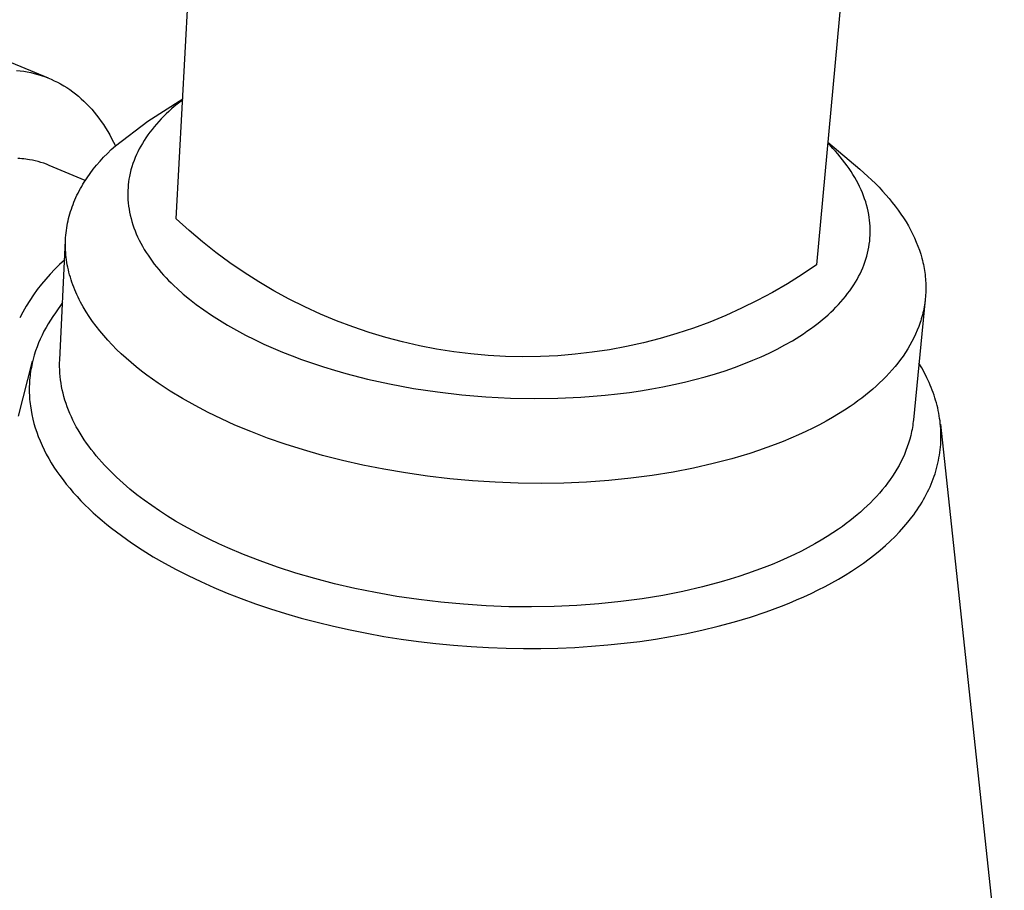
# Model space of a CAD drawing. Units: millimetres. Extents: x -324 to 147, y -341 to 221.
# Drawn here: x -139 to -73, y -256 to -198 of the extents above; entities that cross this region are included whole.
import ezdxf

# ---------------------------------------------------------------- set-up
doc = ezdxf.new("R2010")
doc.units = ezdxf.units.MM
doc.header["$MEASUREMENT"] = 0
doc.layers.add('Default', color=7, linetype='Continuous', true_color=0x000000)

msp = doc.modelspace()

# ---------------------------------------------------------------- linework, layer by layer
at = {"layer": 'Default', "color": 7, "true_color": 0xffffff}
for p, q in [((-128.191, -211.072), (-126.666, -183.01)), ((-83.255, -186.007), (-85.826, -214.109)), ((-143.486, -198.913), (-136.675, -201.743)), ((-138.752, -201.244), (-138.513, -201.271)), ((-138.513, -201.271), (-138.277, -201.304)), ((-138.277, -201.304), (-138.043, -201.345)), ((-138.043, -201.345), (-137.811, -201.393)), ((-137.811, -201.393), (-137.581, -201.448)), ((-137.581, -201.448), (-137.354, -201.51)), ((-137.354, -201.51), (-137.129, -201.579)), ((-137.129, -201.579), (-136.907, -201.655)), ((-136.907, -201.655), (-136.687, -201.739)), ((-136.687, -201.739), (-136.47, -201.829)), ((-136.47, -201.829), (-136.257, -201.927)), ((-136.257, -201.927), (-136.046, -202.031)), ((-136.046, -202.031), (-135.838, -202.143)), ((-135.838, -202.143), (-135.634, -202.262)), ((-135.634, -202.262), (-135.433, -202.387)), ((-135.433, -202.387), (-135.235, -202.52)), ((-135.235, -202.52), (-135.041, -202.659)), ((-135.041, -202.659), (-134.85, -202.805)), ((-134.85, -202.805), (-134.663, -202.958)), ((-134.663, -202.958), (-134.48, -203.117)), ((-134.48, -203.117), (-134.3, -203.283)), ((-130.07, -204.613), (-127.76, -203.133)), ((-127.763, -203.194), (-127.952, -203.34)), ((-134.3, -203.283), (-134.125, -203.455)), ((-134.125, -203.455), (-133.953, -203.634)), ((-133.953, -203.634), (-133.785, -203.819)), ((-133.785, -203.819), (-133.622, -204.01)), ((-128.502, -203.799), (-128.679, -203.959)), ((-128.321, -203.643), (-128.502, -203.799)), ((-128.138, -203.49), (-128.321, -203.643)), ((-127.952, -203.34), (-128.138, -203.49)), ((-133.622, -204.01), (-133.462, -204.208)), ((-133.462, -204.208), (-133.307, -204.411)), ((-133.307, -204.411), (-133.156, -204.62)), ((-129.191, -204.461), (-129.347, -204.628)), ((-129.024, -204.29), (-129.191, -204.461)), ((-128.853, -204.123), (-129.024, -204.29)), ((-128.679, -203.959), (-128.853, -204.123)), ((-133.156, -204.62), (-133.009, -204.835)), ((-133.009, -204.835), (-132.867, -205.055)), ((-132.867, -205.055), (-132.728, -205.281)), ((-132.22, -206.237), (-130.07, -204.613)), ((-129.793, -205.15), (-129.933, -205.331)), ((-129.649, -204.973), (-129.793, -205.15)), ((-129.5, -204.799), (-129.649, -204.973)), ((-129.347, -204.628), (-129.5, -204.799)), ((-132.728, -205.281), (-132.595, -205.512)), ((-132.595, -205.512), (-132.465, -205.749)), ((-132.465, -205.749), (-132.34, -205.99)), ((-130.198, -205.703), (-130.323, -205.895)), ((-130.068, -205.515), (-130.198, -205.703)), ((-129.933, -205.331), (-130.068, -205.515)), ((-132.745, -206.736), (-132.487, -206.484)), ((-132.487, -206.484), (-132.22, -206.237)), ((-132.34, -205.99), (-132.22, -206.237)), ((-130.639, -206.442), (-130.734, -206.629)), ((-130.539, -206.256), (-130.639, -206.442)), ((-130.434, -206.074), (-130.539, -206.256)), ((-130.323, -205.895), (-130.434, -206.074)), ((-84.915, -206.228), (-85.089, -206.052)), ((-85.083, -205.992), (-82.968, -207.79)), ((-84.745, -206.407), (-84.915, -206.228)), ((-84.579, -206.59), (-84.745, -206.407)), ((-138.536, -207.081), (-138.664, -207.073)), ((-138.408, -207.09), (-138.536, -207.081)), ((-138.281, -207.103), (-138.408, -207.09)), ((-138.153, -207.117), (-138.281, -207.103)), ((-138.026, -207.135), (-138.153, -207.117)), ((-137.9, -207.154), (-138.026, -207.135)), ((-133.233, -207.254), (-132.994, -206.992)), ((-132.994, -206.992), (-132.745, -206.736)), ((-130.907, -207.013), (-130.985, -207.208)), ((-130.824, -206.82), (-130.907, -207.013)), ((-130.734, -206.629), (-130.824, -206.82)), ((-84.416, -206.776), (-84.579, -206.59)), ((-84.257, -206.965), (-84.416, -206.776)), ((-84.102, -207.158), (-84.257, -206.965)), ((-137.708, -207.19), (-137.9, -207.154)), ((-137.518, -207.231), (-137.708, -207.19)), ((-137.329, -207.279), (-137.518, -207.231)), ((-137.142, -207.333), (-137.329, -207.279)), ((-136.957, -207.394), (-137.142, -207.333)), ((-136.773, -207.46), (-136.957, -207.394)), ((-136.593, -207.532), (-136.773, -207.46)), ((-134.212, -208.535), (-136.593, -207.532)), ((-133.89, -208.067), (-133.682, -207.791)), ((-133.682, -207.791), (-133.463, -207.52)), ((-133.463, -207.52), (-133.233, -207.254)), ((-131.124, -207.616), (-131.185, -207.828)), ((-131.056, -207.406), (-131.124, -207.616)), ((-130.985, -207.208), (-131.056, -207.406)), ((-83.951, -207.354), (-84.102, -207.158)), ((-83.805, -207.553), (-83.951, -207.354)), ((-83.673, -207.742), (-83.805, -207.553)), ((-83.545, -207.934), (-83.673, -207.742)), ((-82.968, -207.79), (-82.699, -208.022)), ((-134.182, -208.489), (-134.087, -208.347)), ((-134.087, -208.347), (-133.89, -208.067)), ((-131.317, -208.441), (-131.345, -208.626)), ((-131.284, -208.257), (-131.317, -208.441)), ((-131.262, -208.149), (-131.284, -208.257)), ((-131.239, -208.042), (-131.262, -208.149)), ((-131.185, -207.828), (-131.239, -208.042)), ((-83.422, -208.129), (-83.545, -207.934)), ((-83.303, -208.327), (-83.422, -208.129)), ((-83.19, -208.528), (-83.303, -208.327)), ((-82.699, -208.022), (-82.438, -208.258)), ((-82.438, -208.258), (-82.184, -208.496)), ((-134.61, -209.212), (-134.53, -209.065)), ((-134.53, -209.065), (-134.447, -208.92)), ((-134.447, -208.92), (-134.362, -208.775)), ((-134.362, -208.775), (-134.273, -208.631)), ((-134.273, -208.631), (-134.182, -208.489)), ((-131.382, -208.998), (-131.393, -209.202)), ((-131.366, -208.812), (-131.382, -208.998)), ((-131.345, -208.626), (-131.366, -208.812)), ((-83.082, -208.732), (-83.19, -208.528)), ((-82.979, -208.939), (-83.082, -208.732)), ((-82.882, -209.149), (-82.979, -208.939)), ((-82.184, -208.496), (-81.937, -208.737)), ((-81.937, -208.737), (-81.697, -208.98)), ((-81.697, -208.98), (-81.465, -209.226)), ((-134.896, -209.808), (-134.83, -209.658)), ((-134.83, -209.658), (-134.759, -209.508)), ((-134.759, -209.508), (-134.686, -209.36)), ((-134.686, -209.36), (-134.61, -209.212)), ((-131.393, -209.202), (-131.397, -209.406)), ((-131.397, -209.406), (-131.394, -209.61)), ((-131.394, -209.61), (-131.384, -209.814)), ((-82.799, -209.345), (-82.882, -209.149)), ((-82.72, -209.544), (-82.799, -209.345)), ((-82.647, -209.745), (-82.72, -209.544)), ((-82.58, -209.948), (-82.647, -209.745)), ((-81.465, -209.226), (-81.241, -209.474)), ((-81.241, -209.474), (-81.025, -209.725)), ((-81.025, -209.725), (-80.818, -209.978)), ((-135.132, -210.418), (-135.078, -210.264)), ((-135.078, -210.264), (-135.021, -210.111)), ((-135.021, -210.111), (-134.96, -209.959)), ((-134.96, -209.959), (-134.896, -209.808)), ((-131.384, -209.814), (-131.368, -210.018)), ((-131.368, -210.018), (-131.345, -210.221)), ((-131.345, -210.221), (-131.316, -210.423)), ((-82.519, -210.152), (-82.58, -209.948)), ((-82.465, -210.359), (-82.519, -210.152)), ((-82.417, -210.567), (-82.465, -210.359)), ((-80.818, -209.978), (-80.618, -210.233)), ((-80.618, -210.233), (-80.428, -210.49)), ((-135.35, -211.198), (-135.313, -211.04)), ((-135.313, -211.04), (-135.273, -210.884)), ((-135.273, -210.884), (-135.229, -210.728)), ((-135.229, -210.728), (-135.182, -210.573)), ((-135.182, -210.573), (-135.132, -210.418)), ((-131.316, -210.423), (-131.28, -210.624)), ((-131.28, -210.624), (-131.235, -210.834)), ((-131.235, -210.834), (-131.184, -211.043)), ((-131.184, -211.043), (-131.126, -211.251)), ((-82.376, -210.777), (-82.417, -210.567)), ((-82.344, -210.971), (-82.376, -210.777)), ((-82.318, -211.166), (-82.344, -210.971)), ((-80.428, -210.49), (-80.246, -210.749)), ((-80.246, -210.749), (-80.073, -211.009)), ((-80.073, -211.009), (-79.909, -211.271)), ((-135.462, -211.833), (-135.44, -211.674)), ((-135.44, -211.674), (-135.413, -211.514)), ((-135.413, -211.514), (-135.384, -211.356)), ((-135.384, -211.356), (-135.35, -211.198)), ((-131.126, -211.251), (-131.062, -211.456)), ((-131.062, -211.456), (-130.991, -211.66)), ((-130.991, -211.66), (-130.915, -211.861)), ((-127.34, -211.844), (-128.191, -211.072)), ((-82.299, -211.362), (-82.318, -211.166)), ((-82.285, -211.559), (-82.299, -211.362)), ((-82.278, -211.756), (-82.285, -211.559)), ((-79.909, -211.271), (-79.755, -211.535)), ((-79.755, -211.535), (-79.609, -211.8)), ((-135.517, -212.477), (-135.509, -212.316)), ((-135.509, -212.316), (-135.497, -212.154)), ((-135.497, -212.154), (-135.481, -211.994)), ((-135.481, -211.994), (-135.462, -211.833)), ((-130.915, -211.861), (-130.833, -212.06)), ((-130.833, -212.06), (-130.746, -212.257)), ((-130.746, -212.257), (-130.644, -212.469)), ((-126.464, -212.587), (-127.34, -211.844)), ((-82.313, -212.548), (-82.294, -212.346)), ((-82.294, -212.346), (-82.282, -212.15)), ((-82.282, -212.15), (-82.277, -211.953)), ((-82.277, -211.953), (-82.278, -211.756)), ((-79.609, -211.8), (-79.473, -212.066)), ((-79.473, -212.066), (-79.347, -212.333)), ((-79.347, -212.333), (-79.23, -212.601)), ((-135.898, -220.404), (-135.518, -212.497)), ((-135.523, -212.802), (-135.522, -212.639)), ((-135.52, -212.965), (-135.523, -212.802)), ((-135.522, -212.639), (-135.517, -212.477)), ((-135.513, -213.128), (-135.52, -212.965)), ((-130.644, -212.469), (-130.537, -212.678)), ((-130.537, -212.678), (-130.424, -212.884)), ((-130.424, -212.884), (-130.306, -213.087)), ((-125.562, -213.299), (-126.464, -212.587)), ((-82.409, -213.146), (-82.371, -212.948)), ((-82.371, -212.948), (-82.339, -212.748)), ((-82.339, -212.748), (-82.313, -212.548)), ((-79.23, -212.601), (-79.123, -212.87)), ((-79.123, -212.87), (-79.026, -213.139)), ((-135.503, -213.291), (-135.513, -213.128)), ((-135.489, -213.455), (-135.503, -213.291)), ((-135.472, -213.619), (-135.489, -213.455)), ((-135.451, -213.783), (-135.472, -213.619)), ((-130.306, -213.087), (-130.183, -213.286)), ((-130.183, -213.286), (-130.055, -213.483)), ((-130.055, -213.483), (-129.922, -213.677)), ((-124.637, -213.98), (-125.562, -213.299)), ((-82.563, -213.733), (-82.506, -213.539)), ((-82.506, -213.539), (-82.454, -213.343)), ((-82.454, -213.343), (-82.409, -213.146)), ((-79.026, -213.139), (-78.939, -213.409)), ((-78.939, -213.409), (-78.861, -213.68)), ((-135.909, -214.094), (-136.226, -214.403)), ((-135.581, -213.795), (-135.909, -214.094)), ((-135.426, -213.948), (-135.451, -213.783)), ((-135.397, -214.112), (-135.426, -213.948)), ((-135.364, -214.277), (-135.397, -214.112)), ((-135.328, -214.441), (-135.364, -214.277)), ((-129.922, -213.677), (-129.785, -213.868)), ((-129.785, -213.868), (-129.641, -214.059)), ((-129.641, -214.059), (-129.493, -214.247)), ((-129.493, -214.247), (-129.341, -214.431)), ((-123.689, -214.629), (-124.637, -213.98)), ((-85.826, -214.109), (-86.778, -214.752)), ((-82.778, -214.319), (-82.699, -214.123)), ((-82.699, -214.123), (-82.626, -213.925)), ((-82.626, -213.925), (-82.563, -213.733)), ((-78.861, -213.68), (-78.826, -213.815)), ((-78.826, -213.815), (-78.794, -213.95)), ((-78.794, -213.95), (-78.764, -214.086)), ((-78.764, -214.086), (-78.736, -214.221)), ((-78.736, -214.221), (-78.711, -214.356)), ((-136.533, -214.723), (-136.828, -215.054)), ((-136.226, -214.403), (-136.533, -214.723)), ((-135.288, -214.606), (-135.328, -214.441)), ((-135.245, -214.771), (-135.288, -214.606)), ((-135.197, -214.935), (-135.245, -214.771)), ((-135.146, -215.1), (-135.197, -214.935)), ((-129.341, -214.431), (-129.185, -214.613)), ((-129.185, -214.613), (-129.026, -214.792)), ((-129.026, -214.792), (-128.864, -214.967)), ((-122.72, -215.245), (-123.689, -214.629)), ((-86.778, -214.752), (-87.752, -215.361)), ((-83.151, -215.077), (-83.049, -214.891)), ((-83.049, -214.891), (-82.953, -214.703)), ((-82.953, -214.703), (-82.863, -214.512)), ((-82.863, -214.512), (-82.778, -214.319)), ((-78.711, -214.356), (-78.689, -214.491)), ((-78.689, -214.491), (-78.669, -214.627)), ((-78.669, -214.627), (-78.652, -214.762)), ((-78.652, -214.762), (-78.637, -214.897)), ((-78.637, -214.897), (-78.624, -215.032)), ((-137.112, -215.395), (-137.383, -215.745)), ((-136.828, -215.054), (-137.112, -215.395)), ((-135.092, -215.264), (-135.146, -215.1)), ((-135.033, -215.429), (-135.092, -215.264)), ((-134.971, -215.593), (-135.033, -215.429)), ((-134.905, -215.757), (-134.971, -215.593)), ((-128.864, -214.967), (-128.698, -215.14)), ((-128.698, -215.14), (-128.529, -215.31)), ((-128.529, -215.31), (-128.334, -215.499)), ((-128.334, -215.499), (-128.135, -215.685)), ((-121.729, -215.828), (-122.72, -215.245)), ((-87.752, -215.361), (-88.745, -215.938)), ((-83.498, -215.635), (-83.368, -215.439)), ((-83.368, -215.439), (-83.257, -215.259)), ((-83.257, -215.259), (-83.151, -215.077)), ((-78.624, -215.032), (-78.614, -215.167)), ((-78.614, -215.167), (-78.607, -215.301)), ((-78.607, -215.301), (-78.602, -215.436)), ((-78.602, -215.436), (-78.6, -215.57)), ((-78.6, -215.57), (-78.6, -215.704)), ((-137.642, -216.105), (-137.888, -216.473)), ((-137.383, -215.745), (-137.642, -216.105)), ((-134.836, -215.921), (-134.905, -215.757)), ((-134.763, -216.084), (-134.836, -215.921)), ((-134.686, -216.248), (-134.763, -216.084)), ((-134.606, -216.411), (-134.686, -216.248)), ((-128.135, -215.685), (-127.728, -216.046)), ((-127.728, -216.046), (-127.309, -216.393)), ((-120.72, -216.377), (-121.729, -215.828)), ((-88.745, -215.938), (-89.758, -216.48)), ((-84.068, -216.385), (-83.918, -216.203)), ((-83.918, -216.203), (-83.773, -216.017)), ((-83.773, -216.017), (-83.633, -215.828)), ((-83.633, -215.828), (-83.498, -215.635)), ((-78.626, -216.238), (-78.638, -216.371)), ((-78.616, -216.105), (-78.626, -216.238)), ((-78.608, -215.972), (-78.616, -216.105)), ((-78.603, -215.838), (-78.608, -215.972)), ((-78.6, -215.704), (-78.603, -215.838)), ((-138.122, -216.85), (-138.342, -217.235)), ((-137.888, -216.473), (-138.122, -216.85)), ((-135.715, -216.601), (-136.185, -217.281)), ((-134.522, -216.573), (-134.606, -216.411)), ((-134.435, -216.735), (-134.522, -216.573)), ((-134.344, -216.897), (-134.435, -216.735)), ((-134.151, -217.22), (-134.344, -216.897)), ((-127.309, -216.393), (-126.879, -216.727)), ((-126.879, -216.727), (-126.375, -217.094)), ((-119.693, -216.891), (-120.72, -216.377)), ((-118.648, -217.37), (-119.693, -216.891)), ((-89.758, -216.48), (-90.789, -216.987)), ((-84.714, -217.079), (-84.543, -216.908)), ((-84.543, -216.908), (-84.381, -216.737)), ((-84.381, -216.737), (-84.223, -216.563)), ((-84.223, -216.563), (-84.068, -216.385)), ((-78.641, -216.396), (-79.421, -224.359)), ((-78.713, -216.9), (-78.738, -217.031)), ((-78.691, -216.768), (-78.713, -216.9)), ((-78.671, -216.636), (-78.691, -216.768)), ((-78.653, -216.504), (-78.671, -216.636)), ((-78.638, -216.371), (-78.653, -216.504)), ((-138.342, -217.235), (-138.549, -217.628)), ((-136.352, -217.521), (-136.511, -217.764)), ((-136.185, -217.281), (-136.352, -217.521)), ((-133.945, -217.54), (-134.151, -217.22)), ((-133.725, -217.858), (-133.945, -217.54)), ((-126.375, -217.094), (-125.86, -217.445)), ((-125.86, -217.445), (-125.335, -217.782)), ((-117.588, -217.813), (-118.648, -217.37)), ((-91.837, -217.459), (-92.9, -217.895)), ((-90.789, -216.987), (-91.837, -217.459)), ((-85.245, -217.57), (-85.065, -217.41)), ((-85.065, -217.41), (-84.887, -217.246)), ((-84.887, -217.246), (-84.714, -217.079)), ((-78.862, -217.552), (-78.898, -217.681)), ((-78.827, -217.422), (-78.862, -217.552)), ((-78.795, -217.292), (-78.827, -217.422)), ((-78.765, -217.162), (-78.795, -217.292)), ((-78.738, -217.031), (-78.765, -217.162)), ((-136.662, -218.01), (-136.806, -218.259)), ((-136.511, -217.764), (-136.662, -218.01)), ((-133.491, -218.173), (-133.725, -217.858)), ((-133.245, -218.486), (-133.491, -218.173)), ((-125.335, -217.782), (-124.801, -218.103)), ((-124.801, -218.103), (-124.211, -218.438)), ((-116.513, -218.22), (-117.588, -217.813)), ((-115.426, -218.589), (-116.513, -218.22)), ((-92.9, -217.895), (-93.977, -218.294)), ((-86.228, -218.346), (-85.997, -218.176)), ((-85.997, -218.176), (-85.805, -218.03)), ((-85.805, -218.03), (-85.615, -217.88)), ((-85.615, -217.88), (-85.429, -217.727)), ((-85.429, -217.727), (-85.245, -217.57)), ((-79.069, -218.193), (-79.168, -218.446)), ((-78.979, -217.938), (-79.069, -218.193)), ((-78.938, -217.81), (-78.979, -217.938)), ((-78.898, -217.681), (-78.938, -217.81)), ((-137.069, -218.766), (-137.189, -219.024)), ((-136.941, -218.511), (-137.069, -218.766)), ((-136.806, -218.259), (-136.941, -218.511)), ((-132.986, -218.796), (-133.245, -218.486)), ((-132.714, -219.102), (-132.986, -218.796)), ((-124.211, -218.438), (-123.613, -218.757)), ((-123.613, -218.757), (-123.006, -219.061)), ((-114.326, -218.921), (-115.426, -218.589)), ((-95.068, -218.657), (-96.17, -218.982)), ((-93.977, -218.294), (-95.068, -218.657)), ((-87.43, -219.13), (-86.941, -218.829)), ((-86.941, -218.829), (-86.7, -218.673)), ((-86.7, -218.673), (-86.463, -218.512)), ((-86.463, -218.512), (-86.228, -218.346)), ((-79.277, -218.697), (-79.394, -218.945)), ((-79.168, -218.446), (-79.277, -218.697)), ((-137.299, -219.284), (-137.402, -219.547)), ((-137.189, -219.024), (-137.299, -219.284)), ((-132.429, -219.406), (-132.714, -219.102)), ((-132.133, -219.705), (-132.429, -219.406)), ((-123.006, -219.061), (-122.393, -219.351)), ((-122.393, -219.351), (-121.777, -219.625)), ((-113.215, -219.216), (-114.326, -218.921)), ((-112.095, -219.472), (-113.215, -219.216)), ((-110.967, -219.69), (-112.095, -219.472)), ((-98.404, -219.518), (-99.533, -219.728)), ((-97.282, -219.269), (-98.404, -219.518)), ((-96.17, -218.982), (-97.282, -219.269)), ((-88.444, -219.69), (-87.928, -219.415)), ((-87.928, -219.415), (-87.43, -219.13)), ((-79.655, -219.435), (-79.798, -219.676)), ((-79.52, -219.191), (-79.655, -219.435)), ((-79.394, -218.945), (-79.52, -219.191)), ((-137.58, -220.081), (-137.655, -220.351)), ((-137.495, -219.813), (-137.58, -220.081)), ((-137.402, -219.547), (-137.495, -219.813)), ((-131.826, -220.001), (-132.133, -219.705)), ((-131.507, -220.293), (-131.826, -220.001)), ((-121.777, -219.625), (-121.156, -219.886)), ((-121.156, -219.886), (-120.529, -220.134)), ((-120.529, -220.134), (-119.897, -220.37)), ((-109.832, -219.87), (-110.967, -219.69)), ((-108.692, -220.011), (-109.832, -219.87)), ((-107.548, -220.112), (-108.692, -220.011)), ((-106.4, -220.175), (-107.548, -220.112)), ((-105.252, -220.198), (-106.4, -220.175)), ((-102.955, -220.127), (-104.103, -220.182)), ((-101.81, -220.033), (-102.955, -220.127)), ((-100.669, -219.9), (-101.81, -220.033)), ((-99.533, -219.728), (-100.669, -219.9)), ((-89.498, -220.195), (-88.968, -219.949)), ((-88.968, -219.949), (-88.444, -219.69)), ((-80.108, -220.15), (-80.276, -220.382)), ((-79.949, -219.914), (-80.108, -220.15)), ((-79.798, -219.676), (-79.949, -219.914)), ((-138.622, -224.126), (-137.691, -220.487)), ((-137.721, -220.624), (-137.778, -220.899)), ((-137.655, -220.351), (-137.721, -220.624)), ((-135.906, -220.842), (-135.905, -220.623)), ((-135.905, -220.623), (-135.898, -220.404)), ((-131.177, -220.581), (-131.507, -220.293)), ((-130.837, -220.864), (-131.177, -220.581)), ((-119.897, -220.37), (-119.173, -220.624)), ((-119.173, -220.624), (-118.444, -220.864)), ((-104.103, -220.182), (-105.252, -220.198)), ((-91.26, -220.901), (-90.644, -220.671)), ((-90.644, -220.671), (-90.035, -220.426)), ((-90.035, -220.426), (-89.498, -220.195)), ((-80.451, -220.612), (-80.634, -220.839)), ((-80.276, -220.382), (-80.451, -220.612)), ((-78.868, -220.934), (-79.054, -220.618)), ((-137.862, -221.454), (-137.877, -221.594)), ((-137.845, -221.314), (-137.862, -221.454)), ((-137.825, -221.175), (-137.845, -221.314)), ((-137.802, -221.037), (-137.825, -221.175)), ((-137.778, -220.899), (-137.802, -221.037)), ((-135.9, -221.062), (-135.906, -220.842)), ((-135.888, -221.282), (-135.9, -221.062)), ((-135.869, -221.503), (-135.888, -221.282)), ((-130.487, -221.143), (-130.837, -220.864)), ((-130.127, -221.417), (-130.487, -221.143)), ((-129.758, -221.687), (-130.127, -221.417)), ((-118.444, -220.864), (-117.711, -221.089)), ((-117.711, -221.089), (-116.973, -221.299)), ((-116.973, -221.299), (-115.536, -221.669)), ((-93.191, -221.518), (-92.507, -221.316)), ((-92.507, -221.316), (-91.881, -221.116)), ((-91.881, -221.116), (-91.26, -220.901)), ((-81.021, -221.283), (-81.226, -221.5)), ((-80.824, -221.062), (-81.021, -221.283)), ((-80.634, -220.839), (-80.824, -221.062)), ((-78.694, -221.255), (-78.868, -220.934)), ((-78.531, -221.579), (-78.694, -221.255)), ((-137.907, -222.016), (-137.912, -222.158)), ((-137.9, -221.875), (-137.907, -222.016)), ((-137.89, -221.734), (-137.9, -221.875)), ((-137.877, -221.594), (-137.89, -221.734)), ((-135.844, -221.725), (-135.869, -221.503)), ((-135.812, -221.947), (-135.844, -221.725)), ((-135.773, -222.169), (-135.812, -221.947)), ((-129.379, -221.952), (-129.758, -221.687)), ((-128.993, -222.211), (-129.379, -221.952)), ((-115.536, -221.669), (-114.088, -221.99)), ((-114.088, -221.99), (-112.501, -222.285)), ((-96, -222.185), (-95.271, -222.035)), ((-95.271, -222.035), (-94.574, -221.877)), ((-94.574, -221.877), (-93.881, -221.705)), ((-93.881, -221.705), (-93.191, -221.518)), ((-81.655, -221.924), (-81.879, -222.131)), ((-81.437, -221.714), (-81.655, -221.924)), ((-81.226, -221.5), (-81.437, -221.714)), ((-78.379, -221.906), (-78.531, -221.579)), ((-78.309, -222.071), (-78.379, -221.906)), ((-78.241, -222.236), (-78.309, -222.071)), ((-137.912, -222.158), (-137.915, -222.3)), ((-137.915, -222.3), (-137.915, -222.442)), ((-137.915, -222.442), (-137.912, -222.584)), ((-137.912, -222.584), (-137.907, -222.727)), ((-137.907, -222.727), (-137.9, -222.871)), ((-135.728, -222.391), (-135.773, -222.169)), ((-135.677, -222.613), (-135.728, -222.391)), ((-135.618, -222.835), (-135.677, -222.613)), ((-128.598, -222.466), (-128.993, -222.211)), ((-127.787, -222.959), (-128.598, -222.466)), ((-112.501, -222.285), (-110.906, -222.526)), ((-110.906, -222.526), (-109.305, -222.714)), ((-109.305, -222.714), (-107.699, -222.848)), ((-100.612, -222.811), (-99.808, -222.739)), ((-99.808, -222.739), (-99.006, -222.652)), ((-99.006, -222.652), (-98.205, -222.55)), ((-98.205, -222.55), (-97.468, -222.442)), ((-97.468, -222.442), (-96.733, -222.321)), ((-96.733, -222.321), (-96, -222.185)), ((-82.587, -222.732), (-82.835, -222.925)), ((-82.345, -222.535), (-82.587, -222.732)), ((-82.109, -222.335), (-82.345, -222.535)), ((-81.879, -222.131), (-82.109, -222.335)), ((-78.176, -222.402), (-78.241, -222.236)), ((-78.115, -222.569), (-78.176, -222.402)), ((-78.056, -222.737), (-78.115, -222.569)), ((-78.002, -222.905), (-78.056, -222.737)), ((-137.9, -222.871), (-137.89, -223.014)), ((-137.89, -223.014), (-137.877, -223.158)), ((-137.877, -223.158), (-137.861, -223.302)), ((-137.861, -223.302), (-137.843, -223.446)), ((-135.554, -223.057), (-135.618, -222.835)), ((-135.482, -223.279), (-135.554, -223.057)), ((-135.404, -223.501), (-135.482, -223.279)), ((-126.949, -223.431), (-127.787, -222.959)), ((-126.087, -223.88), (-126.949, -223.431)), ((-107.699, -222.848), (-106.088, -222.931)), ((-106.088, -222.931), (-104.475, -222.961)), ((-104.475, -222.961), (-102.945, -222.939)), ((-102.945, -222.939), (-101.417, -222.869)), ((-101.417, -222.869), (-100.612, -222.811)), ((-83.346, -223.301), (-83.608, -223.484)), ((-83.088, -223.115), (-83.346, -223.301)), ((-82.835, -222.925), (-83.088, -223.115)), ((-77.95, -223.074), (-78.002, -222.905)), ((-77.902, -223.243), (-77.95, -223.074)), ((-77.857, -223.413), (-77.902, -223.243)), ((-77.816, -223.584), (-77.857, -223.413)), ((-137.843, -223.446), (-137.8, -223.735)), ((-137.8, -223.735), (-137.746, -224.024)), ((-137.746, -224.024), (-137.681, -224.314)), ((-135.32, -223.723), (-135.404, -223.501)), ((-135.229, -223.944), (-135.32, -223.723)), ((-135.132, -224.165), (-135.229, -223.944)), ((-125.204, -224.307), (-126.087, -223.88)), ((-84.368, -223.975), (-84.772, -224.216)), ((-83.98, -223.73), (-84.368, -223.975)), ((-83.608, -223.484), (-83.98, -223.73)), ((-77.778, -223.755), (-77.816, -223.584)), ((-77.744, -223.926), (-77.778, -223.755)), ((-77.713, -224.098), (-77.744, -223.926)), ((-137.681, -224.314), (-137.606, -224.605)), ((-137.606, -224.605), (-137.52, -224.895)), ((-135.028, -224.385), (-135.132, -224.165)), ((-134.918, -224.604), (-135.028, -224.385)), ((-134.802, -224.823), (-134.918, -224.604)), ((-124.305, -224.711), (-125.204, -224.307)), ((-123.251, -225.149), (-124.305, -224.711)), ((-85.626, -224.689), (-86.077, -224.919)), ((-85.191, -224.454), (-85.626, -224.689)), ((-84.772, -224.216), (-85.191, -224.454)), ((-79.451, -224.62), (-79.469, -224.75)), ((-79.435, -224.49), (-79.451, -224.62)), ((-79.421, -224.359), (-79.435, -224.49)), ((-77.686, -224.271), (-77.713, -224.098)), ((-77.662, -224.444), (-77.686, -224.271)), ((-77.642, -224.617), (-77.662, -224.444)), ((-77.626, -224.79), (-77.642, -224.617)), ((-77.637, -224.659), (-73.408, -263.959)), ((-137.52, -224.895), (-137.424, -225.186)), ((-137.424, -225.186), (-137.317, -225.476)), ((-134.68, -225.041), (-134.802, -224.823)), ((-134.551, -225.258), (-134.68, -225.041)), ((-134.416, -225.475), (-134.551, -225.258)), ((-122.143, -225.571), (-123.251, -225.149)), ((-87.026, -225.368), (-87.524, -225.585)), ((-86.543, -225.146), (-87.026, -225.368)), ((-86.077, -224.919), (-86.543, -225.146)), ((-79.539, -225.139), (-79.597, -225.396)), ((-79.514, -225.01), (-79.539, -225.139)), ((-79.49, -224.88), (-79.514, -225.01)), ((-79.469, -224.75), (-79.49, -224.88)), ((-77.613, -224.964), (-77.626, -224.79)), ((-77.605, -225.138), (-77.613, -224.964)), ((-77.6, -225.313), (-77.605, -225.138)), ((-77.599, -225.487), (-77.6, -225.313)), ((-137.317, -225.476), (-137.2, -225.767)), ((-137.2, -225.767), (-137.072, -226.057)), ((-134.275, -225.69), (-134.416, -225.475)), ((-134.128, -225.904), (-134.275, -225.69)), ((-133.976, -226.118), (-134.128, -225.904)), ((-120.982, -225.976), (-122.143, -225.571)), ((-119.769, -226.36), (-120.982, -225.976)), ((-88.566, -226.003), (-89.11, -226.204)), ((-88.037, -225.797), (-88.566, -226.003)), ((-87.524, -225.585), (-88.037, -225.797)), ((-79.739, -225.905), (-79.824, -226.157)), ((-79.664, -225.651), (-79.739, -225.905)), ((-79.597, -225.396), (-79.664, -225.651)), ((-77.632, -226.187), (-77.618, -226.012)), ((-77.618, -226.012), (-77.608, -225.837)), ((-77.608, -225.837), (-77.601, -225.662)), ((-77.601, -225.662), (-77.599, -225.487)), ((-137.072, -226.057), (-136.934, -226.346)), ((-136.934, -226.346), (-136.786, -226.635)), ((-136.786, -226.635), (-136.627, -226.922)), ((-133.817, -226.33), (-133.976, -226.118)), ((-133.652, -226.54), (-133.817, -226.33)), ((-133.482, -226.75), (-133.652, -226.54)), ((-118.507, -226.721), (-119.769, -226.36)), ((-90.242, -226.586), (-91.431, -226.941)), ((-89.668, -226.398), (-90.242, -226.586)), ((-89.11, -226.204), (-89.668, -226.398)), ((-80.019, -226.655), (-80.129, -226.901)), ((-79.917, -226.407), (-80.019, -226.655)), ((-79.824, -226.157), (-79.917, -226.407)), ((-77.699, -226.712), (-77.673, -226.537)), ((-77.673, -226.537), (-77.651, -226.362)), ((-77.651, -226.362), (-77.632, -226.187)), ((-136.627, -226.922), (-136.459, -227.209)), ((-136.459, -227.209), (-136.28, -227.495)), ((-133.307, -226.958), (-133.482, -226.75)), ((-133.125, -227.164), (-133.307, -226.958)), ((-132.939, -227.369), (-133.125, -227.164)), ((-117.199, -227.056), (-118.507, -226.721)), ((-115.848, -227.364), (-117.199, -227.056)), ((-92.675, -227.267), (-93.97, -227.561)), ((-91.431, -226.941), (-92.675, -227.267)), ((-80.248, -227.144), (-80.374, -227.385)), ((-80.129, -226.901), (-80.248, -227.144)), ((-77.843, -227.411), (-77.801, -227.237)), ((-77.801, -227.237), (-77.763, -227.062)), ((-77.763, -227.062), (-77.729, -226.887)), ((-77.729, -226.887), (-77.699, -226.712)), ((-136.28, -227.495), (-136.091, -227.779)), ((-136.091, -227.779), (-135.892, -228.062)), ((-132.55, -227.774), (-132.939, -227.369)), ((-132.14, -228.173), (-132.55, -227.774)), ((-114.457, -227.641), (-115.848, -227.364)), ((-113.032, -227.886), (-114.457, -227.641)), ((-111.577, -228.097), (-113.032, -227.886)), ((-95.311, -227.821), (-96.695, -228.044)), ((-93.97, -227.561), (-95.311, -227.821)), ((-80.652, -227.86), (-80.802, -228.094)), ((-80.509, -227.624), (-80.652, -227.86)), ((-80.374, -227.385), (-80.509, -227.624)), ((-78.051, -228.107), (-77.993, -227.933)), ((-77.993, -227.933), (-77.939, -227.76)), ((-77.939, -227.76), (-77.889, -227.585)), ((-77.889, -227.585), (-77.843, -227.411)), ((-135.892, -228.062), (-135.683, -228.343)), ((-135.683, -228.343), (-135.465, -228.622)), ((-135.465, -228.622), (-135.237, -228.9)), ((-131.711, -228.564), (-132.14, -228.173)), ((-131.264, -228.947), (-131.711, -228.564)), ((-110.098, -228.271), (-111.577, -228.097)), ((-108.599, -228.407), (-110.098, -228.271)), ((-107.088, -228.504), (-108.599, -228.407)), ((-105.571, -228.561), (-107.088, -228.504)), ((-104.054, -228.577), (-105.571, -228.561)), ((-102.543, -228.551), (-104.054, -228.577)), ((-101.046, -228.485), (-102.543, -228.551)), ((-99.568, -228.378), (-101.046, -228.485)), ((-98.115, -228.231), (-99.568, -228.378)), ((-96.695, -228.044), (-98.115, -228.231)), ((-81.126, -228.553), (-81.298, -228.778)), ((-80.96, -228.325), (-81.126, -228.553)), ((-80.802, -228.094), (-80.96, -228.325)), ((-78.323, -228.797), (-78.249, -228.625)), ((-78.249, -228.625), (-78.179, -228.453)), ((-78.179, -228.453), (-78.113, -228.28)), ((-78.113, -228.28), (-78.051, -228.107)), ((-135.237, -228.9), (-135, -229.175)), ((-135, -229.175), (-134.753, -229.448)), ((-130.798, -229.323), (-131.264, -228.947)), ((-81.665, -229.219), (-81.858, -229.436)), ((-81.478, -229), (-81.665, -229.219)), ((-81.298, -228.778), (-81.478, -229)), ((-78.57, -229.309), (-78.484, -229.139)), ((-78.484, -229.139), (-78.402, -228.968)), ((-78.402, -228.968), (-78.323, -228.797)), ((-134.753, -229.448), (-134.498, -229.719)), ((-134.498, -229.719), (-134.233, -229.988)), ((-130.315, -229.69), (-130.798, -229.323)), ((-129.817, -230.048), (-130.315, -229.69)), ((-82.264, -229.859), (-82.476, -230.065)), ((-82.058, -229.649), (-82.264, -229.859)), ((-81.858, -229.436), (-82.058, -229.649)), ((-78.955, -229.984), (-78.853, -229.816)), ((-78.853, -229.816), (-78.755, -229.648)), ((-78.755, -229.648), (-78.66, -229.479)), ((-78.66, -229.479), (-78.57, -229.309)), ((-134.233, -229.988), (-133.96, -230.253)), ((-133.96, -230.253), (-133.679, -230.517)), ((-133.679, -230.517), (-133.389, -230.777)), ((-129.304, -230.397), (-129.817, -230.048)), ((-128.777, -230.737), (-129.304, -230.397)), ((-82.918, -230.469), (-83.148, -230.666)), ((-82.694, -230.269), (-82.918, -230.469)), ((-82.476, -230.065), (-82.694, -230.269)), ((-79.403, -230.646), (-79.285, -230.482)), ((-79.285, -230.482), (-79.171, -230.317)), ((-79.171, -230.317), (-79.061, -230.151)), ((-79.061, -230.151), (-78.955, -229.984)), ((-133.389, -230.777), (-133.091, -231.034)), ((-133.091, -231.034), (-132.785, -231.289)), ((-128.237, -231.067), (-128.777, -230.737)), ((-127.685, -231.388), (-128.237, -231.067)), ((-83.868, -231.236), (-84.118, -231.419)), ((-83.623, -231.049), (-83.868, -231.236)), ((-83.383, -230.859), (-83.623, -231.049)), ((-83.148, -230.666), (-83.383, -230.859)), ((-80.05, -231.454), (-79.78, -231.134)), ((-79.78, -231.134), (-79.525, -230.81)), ((-79.525, -230.81), (-79.403, -230.646)), ((-132.785, -231.289), (-132.472, -231.54)), ((-132.472, -231.54), (-131.823, -232.032)), ((-127.122, -231.699), (-127.685, -231.388)), ((-126.549, -231.999), (-127.122, -231.699)), ((-84.743, -231.848), (-85.128, -232.095)), ((-84.373, -231.599), (-84.743, -231.848)), ((-84.118, -231.419), (-84.373, -231.599)), ((-80.635, -232.082), (-80.335, -231.77)), ((-80.335, -231.77), (-80.05, -231.454)), ((-131.823, -232.032), (-131.146, -232.511)), ((-131.146, -232.511), (-130.443, -232.975)), ((-125.967, -232.29), (-126.549, -231.999)), ((-125.377, -232.571), (-125.967, -232.29)), ((-85.529, -232.34), (-85.946, -232.58)), ((-85.128, -232.095), (-85.529, -232.34)), ((-81.278, -232.69), (-80.949, -232.388)), ((-80.949, -232.388), (-80.635, -232.082)), ((-130.443, -232.975), (-129.716, -233.424)), ((-124.78, -232.841), (-125.377, -232.571)), ((-123.734, -233.283), (-124.78, -232.841)), ((-86.826, -233.051), (-87.29, -233.28)), ((-86.378, -232.818), (-86.826, -233.051)), ((-85.946, -232.58), (-86.378, -232.818)), ((-81.976, -233.278), (-81.62, -232.987)), ((-81.62, -232.987), (-81.278, -232.69)), ((-129.716, -233.424), (-128.967, -233.857)), ((-122.635, -233.71), (-123.734, -233.283)), ((-121.482, -234.119), (-122.635, -233.71)), ((-88.264, -233.724), (-88.774, -233.938)), ((-87.769, -233.504), (-88.264, -233.724)), ((-87.29, -233.28), (-87.769, -233.504)), ((-83.12, -234.118), (-82.726, -233.844)), ((-82.726, -233.844), (-82.344, -233.564)), ((-82.344, -233.564), (-81.976, -233.278)), ((-128.967, -233.857), (-128.198, -234.274)), ((-128.198, -234.274), (-127.403, -234.679)), ((-120.279, -234.508), (-121.482, -234.119)), ((-89.839, -234.35), (-90.394, -234.547)), ((-89.299, -234.147), (-89.839, -234.35)), ((-88.774, -233.938), (-89.299, -234.147)), ((-83.943, -234.647), (-83.526, -234.386)), ((-83.526, -234.386), (-83.12, -234.118)), ((-127.403, -234.679), (-126.574, -235.074)), ((-126.574, -235.074), (-125.713, -235.459)), ((-119.026, -234.873), (-120.279, -234.508)), ((-117.728, -235.212), (-119.026, -234.873)), ((-92.145, -235.096), (-93.381, -235.425)), ((-91.548, -234.92), (-92.145, -235.096)), ((-90.964, -234.737), (-91.548, -234.92)), ((-90.394, -234.547), (-90.964, -234.737)), ((-85.259, -235.393), (-84.81, -235.151)), ((-84.81, -235.151), (-84.371, -234.903)), ((-84.371, -234.903), (-83.943, -234.647)), ((-125.713, -235.459), (-124.821, -235.832)), ((-116.386, -235.523), (-117.728, -235.212)), ((-115.006, -235.804), (-116.386, -235.523)), ((-113.592, -236.052), (-115.006, -235.804)), ((-94.666, -235.722), (-95.999, -235.985)), ((-93.381, -235.425), (-94.666, -235.722)), ((-86.186, -235.856), (-85.718, -235.628)), ((-85.718, -235.628), (-85.259, -235.393)), ((-124.821, -235.832), (-123.897, -236.192)), ((-123.897, -236.192), (-122.944, -236.539)), ((-112.147, -236.264), (-113.592, -236.052)), ((-110.679, -236.44), (-112.147, -236.264)), ((-109.192, -236.578), (-110.679, -236.44)), ((-98.783, -236.4), (-100.225, -236.549)), ((-97.373, -236.211), (-98.783, -236.4)), ((-95.999, -235.985), (-97.373, -236.211)), ((-87.64, -236.498), (-87.148, -236.291)), ((-87.148, -236.291), (-86.663, -236.077)), ((-86.663, -236.077), (-86.186, -235.856)), ((-122.944, -236.539), (-121.963, -236.871)), ((-121.963, -236.871), (-120.955, -237.187)), ((-107.692, -236.676), (-109.192, -236.578)), ((-106.186, -236.734), (-107.692, -236.676)), ((-104.679, -236.75), (-106.186, -236.734)), ((-103.18, -236.724), (-104.679, -236.75)), ((-101.693, -236.657), (-103.18, -236.724)), ((-100.225, -236.549), (-101.693, -236.657)), ((-90.201, -237.423), (-89.159, -237.075)), ((-89.159, -237.075), (-88.14, -236.697)), ((-88.14, -236.697), (-87.64, -236.498)), ((-120.955, -237.187), (-119.922, -237.486)), ((-119.922, -237.486), (-118.866, -237.767)), ((-92.339, -238.033), (-91.262, -237.742)), ((-91.262, -237.742), (-90.201, -237.423)), ((-118.866, -237.767), (-117.789, -238.029)), ((-117.789, -238.029), (-116.693, -238.272)), ((-116.693, -238.272), (-115.58, -238.495)), ((-94.522, -238.528), (-93.427, -238.294)), ((-93.427, -238.294), (-92.339, -238.033)), ((-115.58, -238.495), (-114.453, -238.696)), ((-114.453, -238.696), (-113.314, -238.876)), ((-113.314, -238.876), (-112.165, -239.034)), ((-112.165, -239.034), (-111.01, -239.169)), ((-98.564, -239.157), (-97.518, -239.027)), ((-97.518, -239.027), (-96.495, -238.879)), ((-96.495, -238.879), (-95.496, -238.712)), ((-95.496, -238.712), (-94.522, -238.528)), ((-111.01, -239.169), (-109.85, -239.281)), ((-109.85, -239.281), (-108.688, -239.37)), ((-108.688, -239.37), (-107.527, -239.437)), ((-107.527, -239.437), (-106.369, -239.48)), ((-106.369, -239.48), (-105.217, -239.5)), ((-105.217, -239.5), (-104.074, -239.497)), ((-104.074, -239.497), (-102.942, -239.472)), ((-102.942, -239.472), (-101.822, -239.425)), ((-101.822, -239.425), (-100.718, -239.357)), ((-100.718, -239.357), (-99.632, -239.267)), ((-99.632, -239.267), (-98.564, -239.157))]:
    msp.add_line(p, q, dxfattribs=at)

doc.saveas('drawing.dxf')
